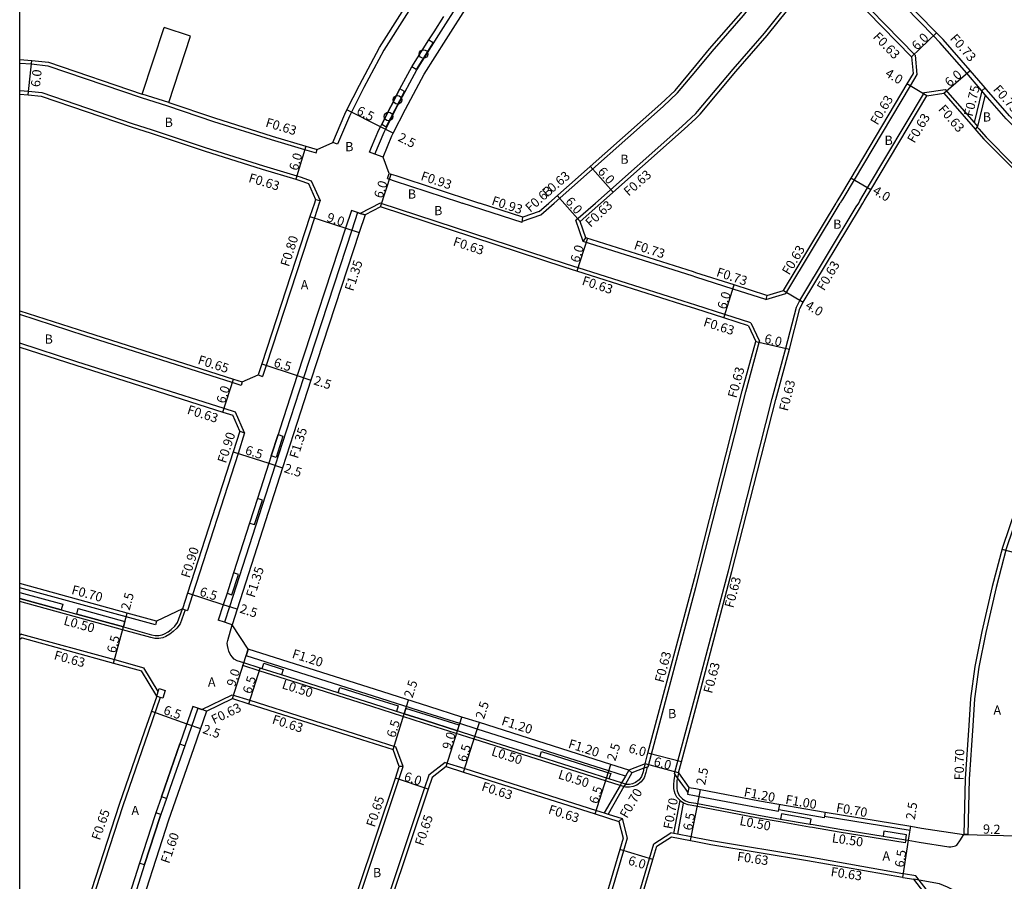
# Model space of a CAD drawing. Units: metres. Extents: x -12000 to -7998, y -111000 to -108000.
# Drawn here: x -12000 to -11829, y -110764 to -110614 of the extents above; entities that cross this region are included whole.
import ezdxf

# ---------------------------------------------------------------- set-up
doc = ezdxf.new("R2010")
doc.units = ezdxf.units.M
doc.header["$LTSCALE"] = 2.5
for name, color, linetype in [('側溝・桝', 7, 'Continuous'), ('図郭', 7, 'Continuous'), ('幅員', 7, 'Continuous'), ('植栽', 7, 'Continuous'), ('歩道・分離帯・安全施設', 7, 'Continuous'), ('舗装', 7, 'Continuous'), ('道路', 7, 'Continuous')]:
    doc.layers.add(name, color=color, linetype=linetype)

# ---------------------------------------------------------------- blocks, each defined once
blk = doc.blocks.new('223800')
at = {"color": 0, "linetype": 'Continuous'}
blk.add_circle((0, 0), 0.75, dxfattribs=at)

msp = doc.modelspace()

# ---------------------------------------------------------------- linework, layer by layer
at = {"layer": '側溝・桝'}
for points in [[(-11921.19, -110595.37), (-11929.19, -110607.64), (-11932.91, -110613.53), (-11936.83, -110619.71), (-11940.32, -110626.2), (-11942.47, -110630.47), (-11942.82, -110631.16), (-11944.88, -110636.05)], [(-11938.39, -110637.76), (-11936.78, -110633.95), (-11936.54, -110633.47), (-11934.42, -110629.27), (-11931.11, -110623.12), (-11927.29, -110617.08), (-11923.56, -110611.18), (-11915.58, -110598.94)], [(-11833.09, -110626.75), (-11833.44, -110626.35), (-11835.71, -110623.74), (-11840.38, -110618.37), (-11841.51, -110617.21), (-11856.32, -110602.02), (-11856.69, -110598.5)], [(-11882.74, -110623.38), (-11879.87, -110619.93), (-11874.45, -110613.73), (-11867.41, -110604.87), (-11866.16, -110603.3), (-11866.19, -110603.28)], [(-11882.74, -110630.69), (-11882.41, -110630.38), (-11876.26, -110623.01), (-11870.81, -110616.76), (-11863.69, -110607.81), (-11862.56, -110606.32)], [(-11862.56, -110606.32), (-11859, -110605.92), (-11857.59, -110607.37), (-11844.67, -110620.61), (-11844.37, -110623.92), (-11845.55, -110625.91), (-11855.27, -110642.23), (-11857.24, -110645.52), (-11857.43, -110645.85), (-11857.67, -110646.24)], [(-12000, -110621.95), (-11997.98, -110622.12), (-11995.14, -110622.42), (-11978.93, -110627.96), (-11974.34, -110629.39), (-11966.37, -110632.07), (-11956.4, -110635.24), (-11950.57, -110636.97), (-11948.58, -110637.56)], [(-11888.36, -110629.49), (-11885.87, -110627.13), (-11882.74, -110623.38)], [(-11832.54, -110626.27), (-11833.09, -110626.75), (-11833.11, -110626.76), (-11834.45, -110632.26)], [(-12000, -110626.71), (-11998.49, -110626.83), (-11996.16, -110627.08)], [(-11996.16, -110627.08), (-11980.5, -110632.44), (-11977.04, -110633.53)], [(-11974.14, -110628.8), (-11978.75, -110627.36)], [(-11854.47, -110646.24), (-11854.25, -110645.87), (-11852.92, -110643.63), (-11843.04, -110627.05), (-11839.44, -110626.52), (-11834.45, -110632.26), (-11834.15, -110632.6), (-11833.84, -110632.95)], [(-11832.51, -110627.45), (-11833.84, -110632.95), (-11833.94, -110633.05), (-11834.29, -110633.41)], [(-11814.8, -110646.24), (-11815.62, -110645.35), (-11818.75, -110641.97), (-11824.33, -110636.34), (-11828.87, -110631.63), (-11832.51, -110627.45), (-11832.85, -110627.05), (-11833.11, -110626.76)], [(-11907.29, -110646.24), (-11888.36, -110629.49)], [(-11885.16, -110632.98), (-11882.74, -110630.69)], [(-11900.14, -110646.24), (-11885.16, -110632.98)], [(-11833.94, -110633.05), (-11833.91, -110633.08), (-11833.65, -110633.38), (-11832.38, -110634.84), (-11827.69, -110639.56), (-11822.02, -110645.28), (-11821.29, -110645.98), (-11821.03, -110646.24)], [(-11977.04, -110633.53), (-11977.01, -110633.54), (-11967.83, -110636.59), (-11957.73, -110639.79), (-11951.91, -110641.51), (-11951.18, -110641.75), (-11949.43, -110642.37), (-11947.9, -110645.81)], [(-11944.88, -110636.05), (-11945.66, -110635.72)], [(-11948.58, -110637.56), (-11948.4, -110636.95)], [(-11936.98, -110638.3), (-11938.39, -110637.76)], [(-11936.22, -110641.98), (-11935.91, -110641.1)], [(-11936.22, -110641.98), (-11935.86, -110642.1), (-11935.05, -110642.37), (-11923.72, -110646.08), (-11923.22, -110646.24)], [(-11948.04, -110646.24), (-11948.89, -110648.82), (-11957.26, -110674.42), (-11957.89, -110676.33)], [(-11948.68, -110645.61), (-11947.9, -110645.81)], [(-11947.9, -110645.81), (-11948.04, -110646.24)], [(-11882.74, -110663.96), (-11884.93, -110663.27), (-11903.15, -110657.47), (-11905.17, -110656.83), (-11937.49, -110646.24), (-11940.93, -110648.05)], [(-11912.83, -110649.64), (-11923.22, -110646.24)], [(-11912.81, -110649.39), (-11909.58, -110648.27), (-11907.29, -110646.24)], [(-11902.26, -110652.89), (-11903.53, -110649.24), (-11900.14, -110646.24)], [(-11882.74, -110731.43), (-11877.06, -110710.03), (-11869.46, -110680.18), (-11867.09, -110671.45), (-11865.28, -110664.32), (-11864.65, -110663.13), (-11854.89, -110646.93), (-11854.47, -110646.24)], [(-11867.12, -110661.93), (-11857.67, -110646.24)], [(-11941.38, -110647.9), (-11942.38, -110650.95), (-11950.75, -110676.55), (-11953.79, -110685.84), (-11955.69, -110691.75), (-11963.59, -110716.28), (-11964.46, -110718.98)], [(-11941.38, -110647.9), (-11940.93, -110648.05)], [(-11940.93, -110648.05), (-11940.1, -110648.32)], [(-11912.83, -110649.64), (-11912.74, -110648.7)], [(-11902.26, -110652.89), (-11901.81, -110652.26)], [(-11882.74, -110659.09), (-11883.36, -110658.9), (-11902.26, -110652.89)], [(-11802.47, -110656.8), (-11806.84, -110661.94), (-11810.21, -110667.47), (-11815.33, -110675.01), (-11816.59, -110677.18), (-11820.67, -110684.19), (-11823.42, -110690.54), (-11826.61, -110699.6), (-11828.88, -110706.23), (-11830.65, -110712.95), (-11832.42, -110720.74), (-11833.63, -110726.79), (-11834.4, -110732.29), (-11834.69, -110736.93), (-11835.31, -110746.18), (-11835.54, -110755.83), (-11836.24, -110755.81)], [(-11870.58, -110662.97), (-11876.26, -110661.16), (-11882.74, -110659.09)], [(-11870.58, -110662.97), (-11867.12, -110661.93)], [(-11870.41, -110662.26), (-11870.58, -110662.97)], [(-11873.16, -110667.02), (-11877.67, -110665.58), (-11882.74, -110663.96)], [(-11961.59, -110677.9), (-11963.12, -110677.41), (-11988.64, -110669.29), (-12000, -110665.61)], [(-11873.16, -110667.02), (-11871.65, -110670.19)], [(-11962.56, -110682.54), (-11964.56, -110681.91), (-11990.08, -110673.78), (-12000, -110670.57)], [(-11882.74, -110712.96), (-11881.65, -110708.85), (-11874.05, -110678.98), (-11871.65, -110670.19)], [(-11961.4, -110677.28), (-11961.59, -110677.9)], [(-11958.65, -110676.08), (-11957.89, -110676.33)], [(-11960.98, -110686.14), (-11962.56, -110682.54)], [(-11960.98, -110686.14), (-11962.12, -110689.68), (-11970.01, -110714.22), (-11970.89, -110716.94)], [(-11961.82, -110685.81), (-11960.98, -110686.14)], [(-11976.46, -110719.45), (-11981.53, -110718.06), (-12000, -110712.98)], [(-11891, -110744.05), (-11890.41, -110741.84), (-11882.74, -110712.96)], [(-11971.27, -110716.81), (-11972.18, -110719.23), (-11972.73, -110720.01), (-11973.4, -110720.61), (-11973.95, -110721.05), (-11974.65, -110721.45), (-11975.15, -110721.66), (-11975.84, -110721.78), (-11976.56, -110721.77), (-11977.25, -110721.62), (-11982.14, -110720.28), (-12000, -110715.36)], [(-11971.75, -110716.66), (-11971.27, -110716.81), (-11970.89, -110716.94)], [(-11976.28, -110718.78), (-11976.46, -110719.45)], [(-11999.68, -110721.02), (-12000, -110721.23)], [(-11999.68, -110721.02), (-11983.56, -110725.45), (-11978.44, -110726.86)], [(-11960.36, -110723.65), (-11960.72, -110724.79)], [(-11894.94, -110745.69), (-11897.8, -110744.78), (-11920.63, -110737.54), (-11923.68, -110736.57), (-11929.4, -110734.75), (-11938.65, -110731.8), (-11960.72, -110724.79)], [(-11975.98, -110731.01), (-11978.44, -110726.86)], [(-11961.27, -110726.51), (-11961.11, -110726.03)], [(-11891.14, -110744.1), (-11891.38, -110745.06), (-11891.68, -110745.97), (-11892.21, -110746.66), (-11892.93, -110747.22), (-11893.58, -110747.5), (-11894.2, -110747.61), (-11894.88, -110747.6), (-11895.18, -110747.5), (-11895.86, -110747.29), (-11921.18, -110739.25), (-11929.94, -110736.47), (-11938.89, -110733.61), (-11958.44, -110727.4), (-11961.27, -110726.51)], [(-11975.61, -110732.01), (-11977.72, -110738.09), (-11982.13, -110750.8), (-11988.28, -110769.86), (-11990.06, -110776.75), (-11990.9, -110780.22), (-11992.25, -110788.65), (-11992.41, -110796.73), (-11992.45, -110798.69), (-11992.45, -110799.09), (-11992.45, -110799.42)], [(-11968.42, -110734.11), (-11963.13, -110731.55), (-11960.07, -110732.52), (-11940.52, -110738.73), (-11934.76, -110740.57)], [(-11884.08, -110748.48), (-11884.45, -110747.96), (-11884.96, -110747.25), (-11885.89, -110745.95), (-11886.29, -110745.39), (-11886.4, -110745.23), (-11885.83, -110743.06), (-11882.74, -110731.43)], [(-11969.09, -110733.88), (-11971.38, -110740.4), (-11971.38, -110740.42), (-11973.96, -110747.83), (-11974.56, -110749.57), (-11975.52, -110752.32), (-11975.69, -110752.83), (-11978.34, -110761.01), (-11980.11, -110766.51)], [(-11969.09, -110733.88), (-11968.42, -110734.11)], [(-11967.58, -110734.41), (-11968.42, -110734.11)], [(-11933.47, -110744), (-11934.76, -110740.57)], [(-11949.42, -110872.6), (-11947.74, -110869.15), (-11947.69, -110857.27), (-11948.1, -110832.78), (-11948.44, -110811.1), (-11948.64, -110796.04), (-11948.62, -110790.18), (-11947.32, -110785.36), (-11934.22, -110746.24), (-11933.47, -110744)], [(-11926.19, -110743.3), (-11929.02, -110745.53), (-11929.76, -110747.73), (-11942.87, -110786.89), (-11943.92, -110790.98)], [(-11933.47, -110744), (-11934.15, -110743.98)], [(-11926.19, -110743.3), (-11922.8, -110744.37), (-11899.97, -110751.62), (-11898.61, -110752.05), (-11897.93, -110752.27), (-11895.51, -110753.03)], [(-11891, -110744.05), (-11891.14, -110744.1), (-11891.71, -110744.31), (-11893.79, -110745.1), (-11894.33, -110744.63)], [(-11894.33, -110744.63), (-11894.65, -110745.19), (-11894.94, -110745.69), (-11895.61, -110746.84), (-11895.86, -110747.29), (-11898.61, -110752.05)], [(-11893.79, -110745.1), (-11894.92, -110747.06), (-11895.18, -110747.5), (-11897.93, -110752.27)], [(-11882.74, -110750.9), (-11884.05, -110750.65), (-11884.71, -110750.44), (-11884.9, -110750.32), (-11885.36, -110750.03), (-11885.46, -110749.91), (-11886.01, -110749.3), (-11886.3, -110748.73), (-11886.42, -110748.35), (-11886.51, -110747.82), (-11886.52, -110747.19), (-11886.49, -110746.4), (-11886.29, -110745.39)], [(-11883.92, -110747.62), (-11884.14, -110748.8)], [(-11884.14, -110748.8), (-11882.97, -110749.03), (-11882.1, -110749.19), (-11871.89, -110751.13), (-11868.35, -110751.75), (-11868.14, -110750.57)], [(-11886.53, -110755.62), (-11885.46, -110749.91)], [(-11885.85, -110755.76), (-11884.83, -110750.36)], [(-11846.38, -110757.23), (-11850.33, -110756.59), (-11857.84, -110755.39), (-11862.47, -110754.56), (-11862.98, -110754.51), (-11868.11, -110753.62), (-11872.21, -110752.91), (-11882.74, -110750.9)], [(-11860.31, -110751.93), (-11860.48, -110752.92), (-11868.32, -110751.55)], [(-11860.43, -110752.62), (-11845.55, -110755.04)], [(-11895.51, -110753.03), (-11894.64, -110756.44), (-11895.28, -110758.61), (-11897.24, -110765.26), (-11904.12, -110787.66), (-11905.9, -110793.48), (-11906.97, -110796.97), (-11913.43, -110818.11), (-11922.8, -110847.87), (-11923.75, -110850.83), (-11924.81, -110854.17)], [(-11895.51, -110753.03), (-11896.05, -110753.52)], [(-11845.55, -110755.04), (-11845.45, -110754.34)], [(-11882.74, -110798.75), (-11884.91, -110797.96), (-11898.25, -110793.92), (-11900.2, -110790.98), (-11899.6, -110789.05), (-11892.73, -110766.63), (-11890.75, -110759.94), (-11890, -110757.4), (-11887.07, -110755.52)], [(-11882.74, -110756.37), (-11883.5, -110756.22), (-11885.91, -110755.74), (-11886.53, -110755.62), (-11887.07, -110755.52)], [(-11841.84, -110767.53), (-11841.34, -110767.14), (-11843.98, -110763.75), (-11844.56, -110763), (-11846.7, -110762.62), (-11846.79, -110762.6), (-11863.27, -110759.69), (-11880.02, -110756.91), (-11882.74, -110756.37)], [(-11846.3, -110756.74), (-11846.38, -110757.23)]]:
    msp.add_lwpolyline(points, dxfattribs=at)
msp.add_lwpolyline([(-11975.18, -110732.15), (-11975.61, -110732.01), (-11976.23, -110731.82), (-11975.98, -110731.01), (-11975.82, -110730.48), (-11974.77, -110730.81)], close=True, dxfattribs=at)
at = {"layer": '図郭'}
msp.add_lwpolyline([(-12000, -110400), (-11200, -110400), (-11200, -111000), (-12000, -111000)], close=True, dxfattribs=at)
at = {"layer": '幅員'}
for points in [[(-11845.28, -110620.89), (-11840.98, -110616.7)], [(-11998.55, -110627.46), (-11997.92, -110621.49)], [(-11839.69, -110627.19), (-11835.16, -110623.26)], [(-11842.65, -110627.63), (-11846.09, -110625.59)], [(-11937.43, -110633.02), (-11943.23, -110630.09)], [(-11935.2, -110634.15), (-11937.43, -110633.02)], [(-11950.39, -110636.36), (-11952.1, -110642.12)], [(-11937.44, -110646.92), (-11935.57, -110641.22)], [(-11852.38, -110643.96), (-11855.82, -110641.91)], [(-11902.79, -110649.43), (-11906.77, -110644.94)], [(-11949.65, -110648.57), (-11941.1, -110651.37)], [(-11901.52, -110652.35), (-11903.34, -110658.07)], [(-11877.86, -110666.18), (-11876.04, -110660.46)], [(-11867.53, -110661.4), (-11864.1, -110663.45)], [(-11872.32, -110670.24), (-11866.48, -110671.61)], [(-11958.02, -110674.17), (-11951.85, -110676.19)], [(-11964.75, -110682.51), (-11962.93, -110676.79)], [(-11951.85, -110676.19), (-11949.47, -110676.97)], [(-11962.98, -110689.41), (-11956.79, -110691.4)], [(-11956.79, -110691.4), (-11954.41, -110692.16)], [(-11964.68, -110715.93), (-11970.87, -110713.94)], [(-11962.3, -110716.7), (-11964.68, -110715.93)], [(-11982.01, -110719.79), (-11981.34, -110717.38)], [(-11983.73, -110726.06), (-11982.01, -110719.79)], [(-11963.08, -110732.23), (-11960.36, -110723.65)], [(-11960.26, -110733.12), (-11958.29, -110726.93)], [(-11933.32, -110734.87), (-11932.56, -110732.49)], [(-11977.14, -110734.43), (-11970.99, -110736.58)], [(-11935.24, -110741.08), (-11933.32, -110734.87)], [(-11926.04, -110744.01), (-11923.31, -110735.43)], [(-11970.99, -110736.58), (-11968.63, -110737.41)], [(-11921.03, -110738.78), (-11920.27, -110736.39)], [(-11922.99, -110744.97), (-11921.03, -110738.78)], [(-11885.22, -110743.22), (-11891.02, -110741.68)], [(-11898.2, -110746.02), (-11897.44, -110743.64)], [(-11885.72, -110745.1), (-11891.52, -110743.57)], [(-11929.14, -110747.94), (-11934.83, -110746.03)], [(-11900.16, -110752.22), (-11898.2, -110746.02)], [(-11882.36, -110750.46), (-11881.88, -110748.01)], [(-11883.62, -110756.84), (-11882.36, -110750.46)], [(-11845.82, -110756.81), (-11845.45, -110754.34)], [(-11846.8, -110763.24), (-11845.82, -110756.81)], [(-11890.15, -110760.12), (-11895.9, -110758.42)]]:
    msp.add_lwpolyline(points, dxfattribs=at)
at = {"layer": '幅員', "flags": 128}
for points in [[(-11901.04, -110639.87), (-11897.06, -110644.36)], [(-11829.62, -110706.28), (-11820.62, -110708.65)], [(-11836.24, -110755.81), (-11827.05, -110756.03)]]:
    msp.add_lwpolyline(points, dxfattribs=at)
at = {"layer": '植栽'}
for points in [[(-11928.26, -110618.42), (-11931.21, -110623.1), (-11931.97, -110622.61), (-11929.01, -110617.93)], [(-11934.04, -110626.46), (-11937.21, -110632.59), (-11936.41, -110633), (-11933.24, -110626.88)], [(-11956.37, -110690.09), (-11955.19, -110686.43), (-11954.33, -110686.7), (-11955.51, -110690.37)], [(-11958.76, -110697.52), (-11960.13, -110701.77), (-11959.27, -110702.04), (-11957.9, -110697.79)], [(-11962.91, -110710.42), (-11964.04, -110713.92), (-11963.18, -110714.2), (-11962.05, -110710.69)], [(-11982.01, -110719.79), (-11990.1, -110717.57), (-11989.84, -110716.6), (-11981.74, -110718.83)], [(-11954.3, -110727.15), (-11954.6, -110728.1), (-11957.93, -110727.04), (-11957.63, -110726.09)], [(-11944.45, -110730.27), (-11938.43, -110732.19), (-11934.35, -110733.49), (-11934.65, -110734.44), (-11938.74, -110733.14), (-11944.75, -110731.23)], [(-11933.32, -110734.87), (-11929.79, -110735.99), (-11924.07, -110737.81), (-11923.77, -110736.86), (-11929.49, -110735.04), (-11933.01, -110733.92)], [(-11974.56, -110749.57), (-11975.41, -110749.26), (-11972.22, -110740.1), (-11971.38, -110740.4), (-11971.38, -110740.42), (-11973.96, -110747.83)], [(-11897.78, -110746.15), (-11909.8, -110742.34), (-11909.5, -110741.39), (-11897.48, -110745.2)], [(-11976.37, -110752.03), (-11976.54, -110752.54), (-11979.21, -110760.78), (-11978.34, -110761.01), (-11975.69, -110752.83), (-11975.52, -110752.32)], [(-11868.02, -110753.13), (-11862.9, -110754.02), (-11862.74, -110753.13), (-11867.86, -110752.24)], [(-11846.3, -110756.74), (-11846.16, -110755.85), (-11850.11, -110755.21), (-11850.25, -110756.1)]]:
    msp.add_lwpolyline(points, close=True, dxfattribs=at)
for points in [[(-12000, -110713.81), (-11992.54, -110715.86), (-11992.81, -110716.82)], [(-11992.81, -110716.82), (-12000, -110714.84)]]:
    msp.add_lwpolyline(points, dxfattribs=at)
at = {"layer": '歩道・分離帯・安全施設'}
for points in [[(-11929.01, -110617.93), (-11928.13, -110616.54), (-11926.45, -110613.87)], [(-11931.97, -110622.61), (-11929.01, -110617.93)], [(-11934.04, -110626.46), (-11931.97, -110622.61)], [(-11938.96, -110636.55), (-11937.69, -110633.53), (-11937.43, -110633.02), (-11937.21, -110632.59), (-11934.04, -110626.46)], [(-11936.98, -110638.3), (-11938.39, -110637.76), (-11939.32, -110637.4), (-11938.96, -110636.55)], [(-11942.47, -110647.54), (-11943.47, -110650.6), (-11951.85, -110676.19), (-11954.89, -110685.49), (-11955.19, -110686.43), (-11956.37, -110690.09), (-11956.79, -110691.4), (-11958.76, -110697.52), (-11960.13, -110701.77), (-11962.91, -110710.42), (-11964.04, -110713.92), (-11964.68, -110715.93), (-11965.55, -110718.63)], [(-11940.1, -110648.32), (-11940.93, -110648.05), (-11941.38, -110647.9), (-11942.47, -110647.54)], [(-12000, -110714.84), (-11992.81, -110716.82), (-11990.1, -110717.57), (-11982.01, -110719.79), (-11977.13, -110721.14), (-11976.5, -110721.27), (-11975.88, -110721.28), (-11975.29, -110721.18), (-11974.88, -110721), (-11974.23, -110720.63), (-11973.72, -110720.23), (-11973.1, -110719.68), (-11972.63, -110719), (-11971.75, -110716.66)], [(-11963.17, -110719.4), (-11963.65, -110719.24), (-11964.46, -110718.98), (-11965.55, -110718.63)], [(-11891.52, -110743.57), (-11891.71, -110744.31), (-11891.86, -110744.92), (-11892.13, -110745.73), (-11892.56, -110746.3), (-11893.18, -110746.78), (-11893.73, -110747.02), (-11894.24, -110747.11), (-11894.8, -110747.1), (-11894.92, -110747.06), (-11895.61, -110746.84), (-11897.78, -110746.15), (-11909.8, -110742.34), (-11921.03, -110738.78), (-11924.07, -110737.81), (-11929.79, -110735.99), (-11933.32, -110734.87), (-11934.65, -110734.44), (-11938.74, -110733.14), (-11944.75, -110731.23), (-11954.6, -110728.1), (-11957.93, -110727.04), (-11958.29, -110726.93), (-11961.11, -110726.03), (-11962.25, -110725.67), (-11962.78, -110725.39), (-11963.17, -110725), (-11963.5, -110724.51), (-11963.73, -110724.02), (-11963.86, -110723.54), (-11963.95, -110723.03), (-11963.99, -110722.6), (-11963.92, -110722.16), (-11963.17, -110719.4)], [(-11969.94, -110733.58), (-11971.63, -110738.41), (-11972.22, -110740.1), (-11974.82, -110747.57), (-11975.41, -110749.26), (-11976.37, -110752.03), (-11976.54, -110752.54), (-11979.21, -110760.78), (-11980.97, -110766.24), (-11982.66, -110771.49), (-11983.58, -110775.06), (-11984.38, -110778.17), (-11985.16, -110781.38), (-11986.38, -110788.98), (-11986.41, -110789.18), (-11986.57, -110796.89), (-11986.51, -110805.39)], [(-11969.09, -110733.88), (-11969.94, -110733.58)], [(-11967.58, -110734.41), (-11968.42, -110734.11), (-11969.09, -110733.88)], [(-11885.72, -110745.1), (-11885.89, -110745.95), (-11885.99, -110746.46), (-11886.02, -110747.2), (-11886.01, -110747.78), (-11885.93, -110748.23), (-11885.84, -110748.54), (-11885.59, -110749.02), (-11885.34, -110749.3), (-11885.03, -110749.64), (-11884.8, -110749.79), (-11884.5, -110749.98), (-11883.92, -110750.17), (-11882.74, -110750.39)], [(-11882.74, -110750.39), (-11872.12, -110752.41), (-11868.02, -110753.13), (-11862.9, -110754.02), (-11862.39, -110754.07), (-11857.76, -110754.89), (-11850.25, -110756.1), (-11846.3, -110756.74), (-11845.86, -110756.81), (-11843.96, -110757.15), (-11838.85, -110757.94), (-11838.49, -110757.94), (-11838.17, -110757.89), (-11837.91, -110757.85), (-11837.67, -110757.76), (-11837.45, -110757.65), (-11837.3, -110757.5), (-11836.93, -110756.91), (-11836.24, -110755.81)], [(-11836.17, -110771.83), (-11836.2, -110768.23), (-11836.62, -110766.92), (-11837.11, -110766.14), (-11838, -110765.45), (-11839.06, -110764.92), (-11840.44, -110764.38), (-11843.98, -110763.75), (-11844.91, -110763.58)]]:
    msp.add_lwpolyline(points, dxfattribs=at)
at = {"layer": '道路'}
for points in [[(-11945.66, -110635.72), (-11943.59, -110630.8), (-11943.23, -110630.09), (-11941.07, -110625.8), (-11937.56, -110619.28), (-11933.63, -110613.07), (-11929.91, -110607.18), (-11921.91, -110594.92)], [(-11813.78, -110646.24), (-11818.21, -110641.45), (-11823.8, -110635.81), (-11828.32, -110631.12), (-11832.29, -110626.56), (-11832.54, -110626.27), (-11832.89, -110625.87), (-11835.16, -110623.26), (-11839.84, -110617.87), (-11840.98, -110616.7), (-11853.75, -110603.62), (-11855.62, -110601.69), (-11855.94, -110598.71)], [(-11936.98, -110638.3), (-11935.42, -110634.58), (-11935.2, -110634.15), (-11933.09, -110629.97), (-11929.82, -110623.89), (-11926.02, -110617.88), (-11922.29, -110611.98), (-11914.31, -110599.75)], [(-11882.74, -110622.39), (-11880.34, -110619.52), (-11874.93, -110613.32), (-11867.9, -110604.47), (-11866.66, -110602.91)], [(-11882.74, -110631.56), (-11881.95, -110630.81), (-11875.78, -110623.41), (-11870.32, -110617.16), (-11863.19, -110608.2), (-11862.22, -110606.92)], [(-11862.22, -110606.92), (-11859.24, -110606.58), (-11858.04, -110607.81), (-11845.28, -110620.89), (-11845.01, -110623.78), (-11846.09, -110625.59), (-11855.82, -110641.91), (-11857.78, -110645.2), (-11858.18, -110645.88), (-11858.4, -110646.24)], [(-11978.75, -110627.36), (-11974.95, -110615.81)], [(-11970.36, -110617.32), (-11974.95, -110615.81)], [(-11974.14, -110628.8), (-11970.36, -110617.32)], [(-12000, -110621.32), (-11997.92, -110621.49), (-11995, -110621.8), (-11978.75, -110627.36)], [(-11888.79, -110629.02), (-11886.33, -110626.7), (-11882.74, -110622.39)], [(-12000, -110627.34), (-11998.55, -110627.46), (-11996.3, -110627.7)], [(-11996.3, -110627.7), (-11980.69, -110633.04), (-11977.22, -110634.13)], [(-11853.74, -110646.24), (-11853.5, -110645.84), (-11852.38, -110643.96), (-11842.65, -110627.63), (-11839.69, -110627.19), (-11834.63, -110633.01), (-11834.29, -110633.41), (-11834.03, -110633.7), (-11832.75, -110635.18), (-11828.04, -110639.91), (-11822.37, -110645.64), (-11821.74, -110646.24)], [(-11974.14, -110628.8), (-11966.18, -110631.47), (-11956.21, -110634.64), (-11950.39, -110636.36), (-11948.4, -110636.95)], [(-11908.24, -110646.24), (-11888.79, -110629.02)], [(-11884.73, -110633.44), (-11882.74, -110631.56)], [(-11977.22, -110634.13), (-11968.02, -110637.18), (-11957.92, -110640.39), (-11952.1, -110642.12), (-11951.38, -110642.35), (-11949.9, -110642.87), (-11948.68, -110645.61)], [(-11899.19, -110646.24), (-11884.73, -110633.44)], [(-11948.4, -110636.95), (-11945.66, -110635.72)], [(-11935.91, -110641.1), (-11936.98, -110638.3)], [(-11935.91, -110641.1), (-11935.57, -110641.22), (-11934.76, -110641.48), (-11920.75, -110646.07), (-11920.24, -110646.24)], [(-11948.89, -110646.24), (-11949.65, -110648.57), (-11958.02, -110674.17), (-11958.65, -110676.08)], [(-11948.68, -110645.61), (-11948.89, -110646.24)], [(-11912.74, -110648.7), (-11920.24, -110646.24)], [(-11909.91, -110647.71), (-11908.24, -110646.24)], [(-11902.79, -110649.43), (-11899.19, -110646.24)], [(-11882.74, -110733.88), (-11876.45, -110710.19), (-11868.85, -110680.34), (-11866.48, -110671.61), (-11864.69, -110664.55), (-11864.1, -110663.45), (-11854.35, -110647.26), (-11853.74, -110646.24)], [(-11867.53, -110661.4), (-11858.4, -110646.24)], [(-11940.1, -110648.32), (-11941.1, -110651.37), (-11949.47, -110676.97), (-11952.51, -110686.26), (-11954.41, -110692.16), (-11962.3, -110716.7), (-11963.17, -110719.4)], [(-11882.74, -110664.62), (-11885.12, -110663.87), (-11903.34, -110658.07), (-11905.36, -110657.43), (-11937.44, -110646.92), (-11940.1, -110648.32)], [(-11909.91, -110647.71), (-11912.74, -110648.7)], [(-11901.81, -110652.26), (-11902.79, -110649.43)], [(-11882.74, -110658.33), (-11883.14, -110658.2), (-11901.81, -110652.26)], [(-11870.41, -110662.26), (-11876.04, -110660.46), (-11882.74, -110658.33)], [(-11870.41, -110662.26), (-11867.53, -110661.4)], [(-11807.41, -110661.53), (-11810.8, -110667.09), (-11815.92, -110674.64), (-11817.19, -110676.83), (-11821.29, -110683.88), (-11824.07, -110690.29), (-11827.27, -110699.37), (-11829.55, -110706.03), (-11831.33, -110712.78), (-11833.1, -110720.59), (-11834.32, -110726.67), (-11835.1, -110732.22), (-11835.38, -110736.89), (-11836.01, -110746.15), (-11836.24, -110755.81)], [(-12000, -110664.93), (-11988.44, -110668.67), (-11962.93, -110676.79), (-11961.4, -110677.28)], [(-11873.61, -110667.54), (-11877.86, -110666.18), (-11882.74, -110664.62)], [(-11873.61, -110667.54), (-11872.32, -110670.24)], [(-11882.74, -110710.5), (-11882.26, -110708.69), (-11874.66, -110678.82), (-11872.32, -110670.24)], [(-12000, -110671.24), (-11990.27, -110674.38), (-11964.75, -110682.51), (-11963.02, -110683.06)], [(-11961.4, -110677.28), (-11958.65, -110676.08)], [(-11961.82, -110685.81), (-11963.02, -110683.06)], [(-11961.82, -110685.81), (-11962.98, -110689.41), (-11970.87, -110713.94), (-11971.75, -110716.66)], [(-11891.52, -110743.57), (-11891.02, -110741.68), (-11882.74, -110710.5)], [(-11971.75, -110716.66), (-11976.28, -110718.78), (-11981.34, -110717.38), (-12000, -110712.25)], [(-11891.52, -110743.57), (-11894.33, -110744.63), (-11897.44, -110743.64), (-11920.27, -110736.39), (-11923.31, -110735.43), (-11929.03, -110733.61), (-11938.28, -110730.66), (-11960.36, -110723.65), (-11963.17, -110719.4)], [(-11999.57, -110721.7), (-12000, -110721.97)], [(-11999.57, -110721.7), (-11983.73, -110726.06), (-11978.85, -110727.4)], [(-11976.23, -110731.82), (-11978.85, -110727.4)], [(-11976.23, -110731.82), (-11978.33, -110737.88), (-11982.75, -110750.6), (-11988.91, -110769.68), (-11990.69, -110776.59), (-11991.53, -110780.09), (-11992.9, -110788.6), (-11993.06, -110796.72), (-11993.1, -110798.69), (-11993.1, -110799.15)], [(-11967.58, -110734.41), (-11963.08, -110732.23), (-11960.26, -110733.12), (-11940.71, -110739.33), (-11935.24, -110741.08)], [(-11885.72, -110745.1), (-11885.22, -110743.22), (-11882.74, -110733.88)], [(-11967.58, -110734.41), (-11969.87, -110740.95), (-11974.17, -110753.33), (-11980.26, -110772.18), (-11981.95, -110778.77), (-11982.7, -110781.87), (-11983.92, -110789.4), (-11984.07, -110796.9), (-11983.95, -110814.56), (-11983.86, -110824.01), (-11983.27, -110859.23), (-11983.02, -110871.71), (-11982.54, -110875.29), (-11981.55, -110879.05), (-11980.06, -110883.48), (-11977.81, -110887.92)], [(-11949.7, -110871.69), (-11948.39, -110868.99), (-11948.34, -110857.27), (-11948.75, -110832.79), (-11949.09, -110811.11), (-11949.29, -110796.04), (-11949.26, -110790.09), (-11947.94, -110785.17), (-11934.83, -110746.03), (-11934.15, -110743.98), (-11935.24, -110741.08)], [(-11926.04, -110744.01), (-11928.47, -110745.93), (-11929.14, -110747.94), (-11942.25, -110787.07), (-11943.27, -110791.07)], [(-11926.04, -110744.01), (-11922.99, -110744.97), (-11900.16, -110752.22), (-11896.05, -110753.52), (-11895.31, -110756.43), (-11895.9, -110758.42), (-11897.87, -110765.07), (-11904.74, -110787.47), (-11906.52, -110793.29), (-11907.59, -110796.78), (-11914.05, -110817.92), (-11923.42, -110847.67), (-11924.36, -110850.63), (-11925.4, -110853.88)], [(-11885.72, -110745.1), (-11883.92, -110747.62)], [(-11883.92, -110747.62), (-11882.74, -110747.85)], [(-11882.74, -110747.85), (-11881.88, -110748.01), (-11871.67, -110749.95), (-11860.31, -110751.93), (-11845.45, -110754.34)], [(-11845.45, -110754.34), (-11843.55, -110754.68), (-11836.24, -110755.81)], [(-11882.74, -110798.08), (-11884.71, -110797.36), (-11897.85, -110793.38), (-11899.51, -110790.88), (-11899, -110789.23), (-11892.12, -110766.81), (-11890.15, -110760.12), (-11889.47, -110757.8), (-11886.94, -110756.18), (-11883.62, -110756.84), (-11882.74, -110757.02)], [(-11882.74, -110757.02), (-11880.14, -110757.53), (-11863.37, -110760.32), (-11846.89, -110763.23), (-11846.8, -110763.24), (-11844.91, -110763.58)], [(-11836.16, -110773.51), (-11841.86, -110773.43), (-11841.84, -110767.53), (-11844.91, -110763.58)]]:
    msp.add_lwpolyline(points, dxfattribs=at)

# ---------------------------------------------------------------- block references
at = {"layer": '植栽'}
for p in [(-11929.97, -110620.39), (-11934.47, -110628.33), (-11936.02, -110631.24)]:
    msp.add_blockref('223800', p, dxfattribs=at)

# ---------------------------------------------------------------- texts
at = {"layer": '側溝・桝'}
for s, rotation, p in [('F0.63', 314.2926, (-11852.1, -110617.52)), ('F0.73', 311.0001, (-11838.74, -110617.76)), ('F0.75', 76.3161, (-11834.72, -110631.34)), ('F0.75', 310.9956, (-11831.25, -110626.6)), ('F0.63', 59.2115, (-11851.2, -110632.85)), ('F0.63', 310.9967, (-11840.76, -110630.03)), ('F0.63', 343.5038, (-11957.47, -110632.96)), ('F0.63', 59.2115, (-11844.8, -110635.99)), ('F0.63', 343.5042, (-11960.42, -110642.56)), ('F0.93', 341.8505, (-11930.55, -110642.21)), ('F0.63', 40.2652, (-11908.54, -110645.31)), ('F0.63', 41.2021, (-11894.38, -110645.15)), ('F0.63', 41.51, (-11911.44, -110647.94)), ('F0.93', 341.8495, (-11918.26, -110646.5)), ('F0.63', 43.3827, (-11900.98, -110650.55)), ('F0.80', 72.1623, (-11953.31, -110657.4)), ('F0.63', 341.8495, (-11924.96, -110653.58)), ('F0.73', 341.8495, (-11893.57, -110654.19)), ('F0.63', 58.9383, (-11866.52, -110658.87)), ('F1.35', 72.1623, (-11942.15, -110661.65)), ('F0.63', 59.1829, (-11860.47, -110661.58)), ('F0.73', 341.8495, (-11879.28, -110658.9)), ('F0.63', 341.8495, (-11902.6, -110660.37)), ('F0.63', 342.3218, (-11881.53, -110667.54)), ('F0.65', 342.4449, (-11969.23, -110674.12)), ('F0.63', 74.7587, (-11875.68, -110680.19)), ('F0.63', 75.7224, (-11866.78, -110682.45)), ('F0.63', 342.4449, (-11971.08, -110682.77)), ('F0.90', 72.1623, (-11964.23, -110691.5)), ('F1.35', 72.1623, (-11951.76, -110690.69)), ('F0.90', 72.1623, (-11970.55, -110711.42)), ('F1.35', 72.1623, (-11959.27, -110714.83)), ('F0.63', 75.1305, (-11876.24, -110716.6)), ('F0.70', 344.6899, (-11991.13, -110714.04)), ('L0.50', 344.6899, (-11992.49, -110719.38)), ('F1.20', 342.3812, (-11952.88, -110725.11)), ('F0.63', 344.6899, (-11994.17, -110725.39)), ('F0.63', 75.2463, (-11888.34, -110729.56)), ('F0.63', 75.2464, (-11879.9, -110731.44)), ('L0.50', 342.3812, (-11954.63, -110730.42)), ('F0.63', 25.8526, (-11966.29, -110736.7)), ('F0.63', 342.2962, (-11956.34, -110736.5)), ('F1.20', 342.3812, (-11916.56, -110736.75)), ('L0.50', 342.3812, (-11918.31, -110742.05)), ('F1.20', 342.3812, (-11904.97, -110740.73)), ('F0.70', 88.6416, (-11836.27, -110746.41)), ('L0.50', 342.3812, (-11906.72, -110746.04)), ('F0.63', 342.2962, (-11920.02, -110748.14)), ('F1.20', 349.2243, (-11874.48, -110749.17)), ('F0.65', 71.4845, (-11938.43, -110754.65)), ('F0.70', 60.0254, (-11894.64, -110753.12)), ('F1.00', 350.1148, (-11867.27, -110750.47)), ('F0.63', 342.2962, (-11908.43, -110752.12)), ('F0.70', 79.3642, (-11886.81, -110754.98)), ('F0.70', 350.1148, (-11858.48, -110751.87)), ('F0.65', 70.858, (-11986.1, -110756.92)), ('F0.65', 71.4845, (-11930, -110757.89)), ('L0.50', 349.2243, (-11875.22, -110754.14)), ('F1.60', 70.858, (-11974.09, -110760.96)), ('L0.50', 351.7949, (-11859.19, -110757.14)), ('F0.63', 351.7949, (-11875.64, -110760.37)), ('F0.63', 351.7949, (-11859.4, -110763.02))]:
    msp.add_text(s, height=1.6, rotation=rotation, dxfattribs=at).set_placement(p)
at = {"layer": '幅員'}
for s, rotation, p in [('6.0', 44.2925, (-11844.35, -110619.84)), ('6.0', 83.9519, (-11996.49, -110626.18)), ('4.0', 329.2113, (-11850.02, -110624.17)), ('6.0', 40.9974, (-11838.7, -110626.2)), ('6.5', 333.2104, (-11941.72, -110630.74)), ('2.5', 333.2117, (-11934.53, -110635.38)), ('6.0', 73.5037, (-11951.8, -110640.74)), ('6.0', 311.51, (-11899.84, -110640.85)), ('6.0', 71.8516, (-11937.1, -110645.55)), ('4.0', 329.2134, (-11852.19, -110644.52)), ('6.0', 311.51, (-11905.45, -110646.05)), ('9.0', 341.8842, (-11946.86, -110649.38)), ('6.0', 72.3604, (-11903.01, -110656.71)), ('6.0', 72.3231, (-11877.53, -110664.81)), ('4.0', 329.1828, (-11863.86, -110664.42)), ('6.0', 346.8256, (-11870.94, -110670.47)), ('6.5', 341.8846, (-11956.07, -110674.55)), ('2.5', 341.8846, (-11949.14, -110677.68)), ('6.0', 72.3377, (-11964.42, -110681.14)), ('6.5', 342.1623, (-11961.02, -110689.77)), ('2.5', 342.1623, (-11954.27, -110692.91)), ('6.5', 342.1635, (-11968.92, -110714.31)), ('2.5', 74.6157, (-11980.95, -110717.01)), ('2.5', 342.1635, (-11961.96, -110717.28)), ('6.5', 74.6157, (-11983.39, -110724.44)), ('9.0', 72.3808, (-11962.65, -110730.26)), ('6.5', 72.3807, (-11959.86, -110731.52)), ('2.5', 72.3039, (-11931.87, -110732.22)), ('6.5', 340.6997, (-11975.19, -110734.85)), ('2.5', 72.3897, (-11919.47, -110735.9)), ('2.5', 340.6997, (-11968.4, -110738.16)), ('6.5', 72.8206, (-11934.89, -110739.12)), ('9.0', 72.3894, (-11925.25, -110741.21)), ('6.5', 72.3916, (-11922.59, -110743.37)), ('2.5', 72.3908, (-11896.68, -110743.17)), ('6.0', 345.1311, (-11894.51, -110741.53)), ('6.0', 345.2295, (-11890.14, -110743.83)), ('2.5', 78.7971, (-11881.12, -110747.33)), ('6.0', 341.4844, (-11933.47, -110746.38)), ('6.5', 72.3908, (-11899.76, -110750.61)), ('2.5', 81.3163, (-11844.73, -110753.32)), ('6.5', 78.7971, (-11883.4, -110755.2)), ('9.2', 358.6416, (-11832.92, -110755.64)), ('6.0', 343.5607, (-11894.58, -110760.97)), ('6.5', 81.3163, (-11846.65, -110761.59))]:
    msp.add_text(s, height=1.6, rotation=rotation, dxfattribs=at).set_placement(p)
at = {"layer": '舗装'}
for s, p in [('B', (-11974.86, -110633.04)), ('B', (-11832.95, -110632.1)), ('B', (-11849.99, -110636.16)), ('B', (-11943.54, -110637.26)), ('B', (-11895.83, -110639.44)), ('B', (-11932.68, -110645.48)), ('B', (-11928.12, -110648.35)), ('B', (-11858.9, -110650.71)), ('A', (-11951.25, -110661.22)), ('B', (-11995.68, -110670.65)), ('A', (-11967.35, -110730.15)), ('A', (-11831.09, -110735.02)), ('B', (-11887.54, -110735.62)), ('A', (-11980.62, -110752.43)), ('A', (-11850.35, -110760.32)), ('B', (-11938.73, -110763.21))]:
    msp.add_text(s, height=1.6, dxfattribs=at).set_placement(p)

doc.saveas('drawing.dxf')
